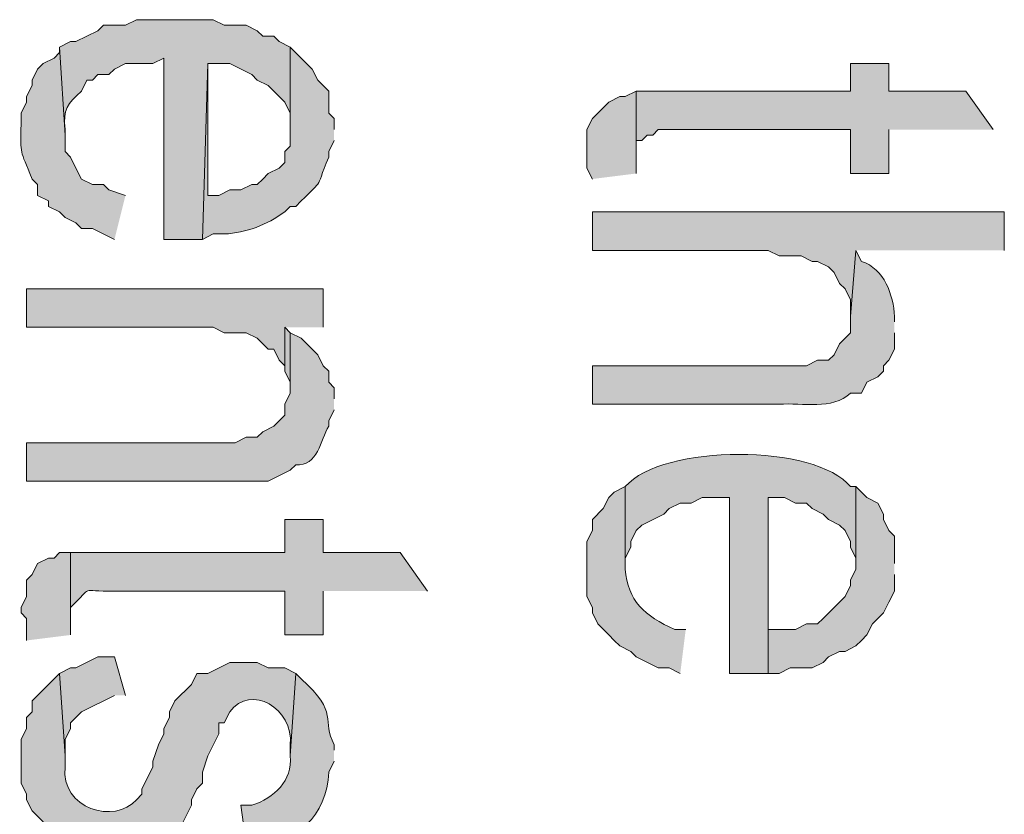
# Model space of a CAD drawing. Extents: x 17 to 595, y 17 to 775.
# Drawn here: x 28 to 39, y 318 to 327 of the extents above; entities that cross this region are included whole.
import ezdxf

# ---------------------------------------------------------------- set-up
doc = ezdxf.new("R2010")
doc.units = 0
doc.header["$MEASUREMENT"] = 0
doc.layers.add('Layer 1', color=7, linetype='Continuous', lineweight=0)

msp = doc.modelspace()

# ---------------------------------------------------------------- hatches: boundary and pattern name
at = {"layer": 'Layer 1', "true_color": 0x000000, "transparency": 33554687}
h = msp.add_hatch(color=18, dxfattribs=at)
edge = h.paths.add_edge_path()
edge.add_spline(control_points=[(30.84, 326.52), (30.84, 326.52), (30.72, 326.58), (30.72, 326.58), (30.72, 326.58), (30.66, 326.64), (30.66, 326.64), (30.66, 326.64), (30.54, 326.64), (30.54, 326.64), (30.54, 326.64), (30.48, 326.7), (30.48, 326.7), (30.48, 326.7), (30.36, 326.76), (30.36, 326.76), (30.36, 326.76), (30.12, 326.76), (30.12, 326.76), (30.12, 326.76), (30, 326.82), (30, 326.82), (30, 326.82), (29.16, 326.82), (29.16, 326.82), (29.16, 326.82), (29.04, 326.76), (29.04, 326.76), (29.04, 326.76), (28.8, 326.76), (28.8, 326.76), (28.8, 326.76), (28.74, 326.7), (28.74, 326.7), (28.74, 326.7), (28.5, 326.58), (28.5, 326.58), (28.5, 326.58), (28.44, 326.58), (28.44, 326.58), (28.44, 326.58), (28.32, 326.52), (28.32, 326.52), (28.32, 326.52), (28.38, 325.56), (28.38, 325.56), (28.38, 325.56), (28.38, 325.62), (28.38, 325.62), (28.358, 325.849), (28.403, 325.894), (28.56, 326.04), (28.56, 326.04), (28.62, 326.16), (28.62, 326.16), (28.62, 326.16), (28.68, 326.16), (28.68, 326.16), (28.68, 326.16), (28.74, 326.22), (28.74, 326.22), (28.74, 326.22), (28.86, 326.22), (28.86, 326.22), (28.86, 326.22), (28.92, 326.28), (28.92, 326.28), (28.92, 326.28), (29.04, 326.34), (29.04, 326.34), (29.04, 326.34), (29.34, 326.34), (29.34, 326.34), (29.34, 326.34), (29.46, 326.4), (29.46, 326.4), (29.46, 326.4), (29.46, 324.42), (29.46, 324.42), (29.46, 324.42), (29.88, 324.42), (29.88, 324.42), (29.88, 324.42), (29.94, 326.34), (29.94, 326.34), (29.94, 326.34), (30.18, 326.34), (30.18, 326.34), (30.18, 326.34), (30.42, 326.22), (30.42, 326.22), (30.42, 326.22), (30.48, 326.16), (30.48, 326.16), (30.48, 326.16), (30.6, 326.1), (30.6, 326.1), (30.6, 326.1), (30.66, 326.04), (30.66, 326.04), (30.66, 326.04), (30.72, 325.98), (30.72, 325.98), (30.72, 325.98), (30.78, 325.92), (30.78, 325.92), (30.78, 325.92), (30.84, 325.8), (30.84, 325.8), (30.84, 325.8), (30.84, 325.62), (30.84, 325.62)], knot_values=[0, 0, 0, 0, 1, 1, 1, 2, 2, 2, 3, 3, 3, 4, 4, 4, 5, 5, 5, 6, 6, 6, 7, 7, 7, 8, 8, 8, 9, 9, 9, 10, 10, 10, 11, 11, 11, 12, 12, 12, 13, 13, 13, 14, 14, 14, 15, 15, 15, 16, 16, 16, 17, 17, 17, 18, 18, 18, 19, 19, 19, 20, 20, 20, 21, 21, 21, 22, 22, 22, 23, 23, 23, 24, 24, 24, 25, 25, 25, 26, 26, 26, 27, 27, 27, 28, 28, 28, 29, 29, 29, 30, 30, 30, 31, 31, 31, 32, 32, 32, 33, 33, 33, 34, 34, 34, 35, 35, 35, 36, 36, 36, 37, 37, 37, 37], degree=3, periodic=0)
edge.add_line((30.84, 325.62), (30.84, 326.52))
h = msp.add_hatch(color=18, dxfattribs=at)
edge = h.paths.add_edge_path()
edge.add_spline(control_points=[(29.04, 324.9), (29.04, 324.9), (28.86, 324.96), (28.86, 324.96), (28.86, 324.96), (28.8, 325.02), (28.8, 325.02), (28.8, 325.02), (28.68, 325.02), (28.68, 325.02), (28.68, 325.02), (28.56, 325.08), (28.56, 325.08), (28.56, 325.08), (28.5, 325.2), (28.5, 325.2), (28.5, 325.2), (28.44, 325.32), (28.44, 325.32), (28.44, 325.32), (28.38, 325.38), (28.38, 325.38), (28.38, 325.38), (28.38, 325.56), (28.38, 325.56), (28.38, 325.56), (28.32, 326.52), (28.32, 326.52), (28.32, 326.52), (28.32, 326.46), (28.32, 326.46), (28.32, 326.46), (28.26, 326.4), (28.26, 326.4), (28.26, 326.4), (28.14, 326.34), (28.14, 326.34), (28.14, 326.34), (28.08, 326.28), (28.08, 326.28), (28.08, 326.28), (28.02, 326.16), (28.02, 326.16), (28.02, 326.16), (28.02, 326.1), (28.02, 326.1), (28.02, 326.1), (27.96, 325.98), (27.96, 325.98), (27.96, 325.98), (27.96, 325.92), (27.96, 325.92), (27.96, 325.92), (27.9, 325.8), (27.9, 325.8), (27.9, 325.8), (27.9, 325.68), (27.9, 325.68), (27.895, 325.323), (27.885, 325.419), (28.02, 325.08), (28.02, 325.08), (28.08, 325.02), (28.08, 325.02), (28.08, 325.02), (28.08, 324.9), (28.08, 324.9), (28.08, 324.9), (28.2, 324.84), (28.2, 324.84), (28.2, 324.84), (28.2, 324.78), (28.2, 324.78), (28.2, 324.78), (28.32, 324.72), (28.32, 324.72), (28.32, 324.72), (28.38, 324.66), (28.38, 324.66), (28.38, 324.66), (28.5, 324.6), (28.5, 324.6), (28.5, 324.6), (28.56, 324.54), (28.56, 324.54), (28.56, 324.54), (28.68, 324.54), (28.68, 324.54), (28.68, 324.54), (28.92, 324.42), (28.92, 324.42)], knot_values=[0, 0, 0, 0, 1, 1, 1, 2, 2, 2, 3, 3, 3, 4, 4, 4, 5, 5, 5, 6, 6, 6, 7, 7, 7, 8, 8, 8, 9, 9, 9, 10, 10, 10, 11, 11, 11, 12, 12, 12, 13, 13, 13, 14, 14, 14, 15, 15, 15, 16, 16, 16, 17, 17, 17, 18, 18, 18, 19, 19, 19, 20, 20, 20, 21, 21, 21, 22, 22, 22, 23, 23, 23, 24, 24, 24, 25, 25, 25, 26, 26, 26, 27, 27, 27, 28, 28, 28, 29, 29, 29, 30, 30, 30, 30], degree=3, periodic=0)
edge.add_line((28.92, 324.42), (29.04, 324.9))
h = msp.add_hatch(color=18, dxfattribs=at)
edge = h.paths.add_edge_path()
edge.add_spline(control_points=[(31.32, 325.62), (31.32, 325.62), (31.32, 325.74), (31.32, 325.74), (31.32, 325.74), (31.26, 325.8), (31.26, 325.8), (31.26, 325.8), (31.26, 326.04), (31.26, 326.04), (31.26, 326.04), (31.14, 326.16), (31.14, 326.16), (31.14, 326.16), (31.08, 326.28), (31.08, 326.28), (31.08, 326.28), (30.84, 326.52), (30.84, 326.52), (30.84, 326.52), (30.84, 325.44), (30.84, 325.44), (30.84, 325.44), (30.78, 325.38), (30.78, 325.38), (30.78, 325.38), (30.78, 325.26), (30.78, 325.26), (30.78, 325.26), (30.72, 325.2), (30.72, 325.2), (30.72, 325.2), (30.6, 325.14), (30.6, 325.14), (30.6, 325.14), (30.54, 325.08), (30.54, 325.08), (30.54, 325.08), (30.48, 325.02), (30.48, 325.02), (30.48, 325.02), (30.42, 325.02), (30.42, 325.02), (30.42, 325.02), (30.3, 324.96), (30.3, 324.96), (30.3, 324.96), (30.18, 324.96), (30.18, 324.96), (30.18, 324.96), (30.06, 324.9), (30.06, 324.9), (30.06, 324.9), (29.94, 324.9), (29.94, 324.9), (29.94, 324.9), (29.94, 326.34), (29.94, 326.34), (29.94, 326.34), (29.88, 324.42), (29.88, 324.42), (29.88, 324.42), (30, 324.48), (30, 324.48), (30, 324.48), (30.12, 324.48), (30.12, 324.48), (30.365, 324.491), (30.579, 324.579), (30.78, 324.72), (30.78, 324.72), (30.84, 324.78), (30.84, 324.78), (30.84, 324.78), (30.9, 324.78), (30.9, 324.78), (31.224, 325.112), (31.098, 324.918), (31.26, 325.32), (31.26, 325.32), (31.26, 325.38), (31.26, 325.38), (31.26, 325.38), (31.32, 325.5), (31.32, 325.5)], knot_values=[0, 0, 0, 0, 1, 1, 1, 2, 2, 2, 3, 3, 3, 4, 4, 4, 5, 5, 5, 6, 6, 6, 7, 7, 7, 8, 8, 8, 9, 9, 9, 10, 10, 10, 11, 11, 11, 12, 12, 12, 13, 13, 13, 14, 14, 14, 15, 15, 15, 16, 16, 16, 17, 17, 17, 18, 18, 18, 19, 19, 19, 20, 20, 20, 21, 21, 21, 22, 22, 22, 23, 23, 23, 24, 24, 24, 25, 25, 25, 26, 26, 26, 27, 27, 27, 28, 28, 28, 28], degree=3, periodic=0)
edge.add_line((31.32, 325.5), (31.32, 325.62))
for points in [[(38.52, 325.62), (38.22, 326.04), (37.38, 326.04), (37.38, 326.34), (36.96, 326.34), (36.96, 326.04), (34.62, 326.04), (34.62, 325.32), (34.62, 325.5), (34.68, 325.5), (34.74, 325.56), (34.8, 325.56), (34.86, 325.62), (36.96, 325.62), (36.96, 325.14), (37.38, 325.14), (37.38, 325.62)], [(34.62, 325.14), (34.62, 326.04), (34.5, 325.98), (34.44, 325.98), (34.32, 325.92), (34.14, 325.74), (34.08, 325.62), (34.08, 325.2), (34.14, 325.08)], [(38.64, 324.3), (38.64, 324.72), (34.14, 324.72), (34.14, 324.3), (36.06, 324.3), (36.18, 324.24), (36.42, 324.24), (36.54, 324.18), (36.6, 324.18), (36.72, 324.12), (36.78, 324.06), (36.84, 323.94), (36.9, 323.88), (36.96, 323.76), (36.96, 323.58), (37.02, 324.3)], [(31.2, 323.46), (31.2, 323.88), (27.96, 323.88), (27.96, 323.46), (30, 323.46), (30.12, 323.4), (30.36, 323.4), (30.48, 323.34), (30.6, 323.22), (30.66, 323.22), (30.72, 323.1), (30.78, 323.04), (30.78, 323.46)], [(30.84, 323.4), (30.78, 323.46), (30.78, 322.98), (30.84, 322.86), (30.84, 322.74)], [(37.44, 320.88), (37.44, 321.18), (37.38, 321.24), (37.32, 321.36), (37.32, 321.42), (37.26, 321.54), (37.14, 321.6), (37.02, 321.72), (37.02, 320.82), (36.96, 320.7), (36.96, 320.64), (36.9, 320.52), (36.66, 320.28), (36.6, 320.22), (36.48, 320.22), (36.36, 320.16), (36.06, 320.16), (36.06, 321.6), (36.06, 319.68), (36.18, 319.68), (36.3, 319.74), (36.54, 319.74), (36.66, 319.8), (36.72, 319.86), (36.84, 319.92), (36.9, 319.92), (37.02, 319.98), (37.08, 320.04), (37.14, 320.1), (37.2, 320.22), (37.32, 320.34), (37.38, 320.46), (37.44, 320.58), (37.44, 320.76)], [(28.44, 320.1), (28.44, 321), (28.32, 321), (28.26, 320.94), (28.2, 320.94), (28.08, 320.88), (28.02, 320.76), (27.96, 320.7), (27.96, 320.52), (27.9, 320.4), (27.9, 320.34), (27.96, 320.28), (27.96, 320.04)], [(29.04, 319.44), (28.92, 319.86), (28.74, 319.86), (28.5, 319.74), (28.44, 319.74), (28.32, 319.68), (28.38, 318.78), (28.38, 318.96), (28.44, 319.08), (28.44, 319.14), (28.56, 319.26), (28.92, 319.44)]]:
    msp.add_hatch(color=18, dxfattribs=at).paths.add_polyline_path(points)
h = msp.add_hatch(color=18, dxfattribs=at)
edge = h.paths.add_edge_path()
edge.add_spline(control_points=[(37.44, 323.52), (37.44, 323.52), (37.44, 323.58), (37.44, 323.58), (37.43, 323.809), (37.329, 324.101), (37.08, 324.18), (37.08, 324.18), (37.02, 324.3), (37.02, 324.3), (37.02, 324.3), (36.96, 323.58), (36.96, 323.58), (36.96, 323.58), (36.96, 323.4), (36.96, 323.4), (36.96, 323.4), (36.84, 323.28), (36.84, 323.28), (36.84, 323.28), (36.78, 323.16), (36.78, 323.16), (36.78, 323.16), (36.72, 323.1), (36.72, 323.1), (36.72, 323.1), (36.6, 323.1), (36.6, 323.1), (36.6, 323.1), (36.48, 323.04), (36.48, 323.04), (36.48, 323.04), (34.14, 323.04), (34.14, 323.04), (34.14, 323.04), (34.14, 322.62), (34.14, 322.62), (34.14, 322.62), (36.18, 322.62), (36.18, 322.62), (36.44, 322.64), (36.758, 322.552), (36.96, 322.74), (36.96, 322.74), (37.08, 322.74), (37.08, 322.74), (37.08, 322.74), (37.14, 322.86), (37.14, 322.86), (37.14, 322.86), (37.26, 322.92), (37.26, 322.92), (37.26, 322.92), (37.32, 322.98), (37.32, 322.98), (37.32, 322.98), (37.32, 323.04), (37.32, 323.04), (37.32, 323.04), (37.38, 323.1), (37.38, 323.1), (37.38, 323.1), (37.44, 323.22), (37.44, 323.22), (37.44, 323.22), (37.44, 323.4), (37.44, 323.4)], knot_values=[0, 0, 0, 0, 1, 1, 1, 2, 2, 2, 3, 3, 3, 4, 4, 4, 5, 5, 5, 6, 6, 6, 7, 7, 7, 8, 8, 8, 9, 9, 9, 10, 10, 10, 11, 11, 11, 12, 12, 12, 13, 13, 13, 14, 14, 14, 15, 15, 15, 16, 16, 16, 17, 17, 17, 18, 18, 18, 19, 19, 19, 20, 20, 20, 21, 21, 21, 22, 22, 22, 22], degree=3, periodic=0)
edge.add_line((37.44, 323.4), (37.44, 323.52))
h = msp.add_hatch(color=18, dxfattribs=at)
edge = h.paths.add_edge_path()
edge.add_spline(control_points=[(31.32, 322.68), (31.32, 322.68), (31.32, 322.8), (31.32, 322.8), (31.32, 322.8), (31.26, 322.86), (31.26, 322.86), (31.26, 322.86), (31.26, 322.98), (31.26, 322.98), (31.26, 322.98), (31.2, 323.04), (31.2, 323.04), (31.2, 323.04), (31.14, 323.16), (31.14, 323.16), (31.14, 323.16), (30.96, 323.34), (30.96, 323.34), (30.96, 323.34), (30.84, 323.4), (30.84, 323.4), (30.84, 323.4), (30.84, 322.74), (30.84, 322.74), (30.84, 322.74), (30.78, 322.62), (30.78, 322.62), (30.78, 322.62), (30.78, 322.5), (30.78, 322.5), (30.78, 322.5), (30.66, 322.38), (30.66, 322.38), (30.66, 322.38), (30.54, 322.32), (30.54, 322.32), (30.54, 322.32), (30.48, 322.26), (30.48, 322.26), (30.48, 322.26), (30.36, 322.26), (30.36, 322.26), (30.36, 322.26), (30.24, 322.2), (30.24, 322.2), (30.24, 322.2), (27.96, 322.2), (27.96, 322.2), (27.96, 322.2), (27.96, 321.78), (27.96, 321.78), (27.96, 321.78), (30.6, 321.78), (30.6, 321.78), (30.6, 321.78), (30.84, 321.9), (30.84, 321.9), (30.84, 321.9), (30.9, 321.96), (30.9, 321.96), (31.139, 321.939), (31.175, 322.229), (31.26, 322.38), (31.26, 322.38), (31.26, 322.44), (31.26, 322.44), (31.26, 322.44), (31.32, 322.56), (31.32, 322.56)], knot_values=[0, 0, 0, 0, 1, 1, 1, 2, 2, 2, 3, 3, 3, 4, 4, 4, 5, 5, 5, 6, 6, 6, 7, 7, 7, 8, 8, 8, 9, 9, 9, 10, 10, 10, 11, 11, 11, 12, 12, 12, 13, 13, 13, 14, 14, 14, 15, 15, 15, 16, 16, 16, 17, 17, 17, 18, 18, 18, 19, 19, 19, 20, 20, 20, 21, 21, 21, 22, 22, 22, 23, 23, 23, 23], degree=3, periodic=0)
edge.add_line((31.32, 322.56), (31.32, 322.68))
h = msp.add_hatch(color=18, dxfattribs=at)
edge = h.paths.add_edge_path()
edge.add_spline(control_points=[(37.02, 321.72), (37.02, 321.72), (36.96, 321.72), (36.96, 321.72), (36.585, 322.188), (34.906, 322.192), (34.5, 321.72), (34.5, 321.72), (34.5, 320.82), (34.5, 320.82), (34.5, 320.82), (34.5, 320.94), (34.5, 320.94), (34.5, 320.94), (34.56, 321.06), (34.56, 321.06), (34.56, 321.06), (34.56, 321.12), (34.56, 321.12), (34.56, 321.12), (34.62, 321.24), (34.62, 321.24), (34.62, 321.24), (34.68, 321.3), (34.68, 321.3), (34.68, 321.3), (34.92, 321.42), (34.92, 321.42), (34.92, 321.42), (34.98, 321.48), (34.98, 321.48), (34.98, 321.48), (35.1, 321.54), (35.1, 321.54), (35.1, 321.54), (35.22, 321.54), (35.22, 321.54), (35.22, 321.54), (35.34, 321.6), (35.34, 321.6), (35.34, 321.6), (35.64, 321.6), (35.64, 321.6), (35.64, 321.6), (35.64, 319.68), (35.64, 319.68), (35.64, 319.68), (36.06, 319.68), (36.06, 319.68), (36.06, 319.68), (36.06, 321.6), (36.06, 321.6), (36.06, 321.6), (36.24, 321.6), (36.24, 321.6), (36.24, 321.6), (36.36, 321.54), (36.36, 321.54), (36.36, 321.54), (36.48, 321.54), (36.48, 321.54), (36.48, 321.54), (36.54, 321.48), (36.54, 321.48), (36.54, 321.48), (36.66, 321.42), (36.66, 321.42), (36.66, 321.42), (36.72, 321.36), (36.72, 321.36), (36.72, 321.36), (36.84, 321.3), (36.84, 321.3), (36.84, 321.3), (36.9, 321.24), (36.9, 321.24), (36.9, 321.24), (36.96, 321.12), (36.96, 321.12), (36.96, 321.12), (36.96, 321.06), (36.96, 321.06), (36.96, 321.06), (37.02, 320.94), (37.02, 320.94), (37.02, 320.94), (37.02, 320.82), (37.02, 320.82)], knot_values=[0, 0, 0, 0, 1, 1, 1, 2, 2, 2, 3, 3, 3, 4, 4, 4, 5, 5, 5, 6, 6, 6, 7, 7, 7, 8, 8, 8, 9, 9, 9, 10, 10, 10, 11, 11, 11, 12, 12, 12, 13, 13, 13, 14, 14, 14, 15, 15, 15, 16, 16, 16, 17, 17, 17, 18, 18, 18, 19, 19, 19, 20, 20, 20, 21, 21, 21, 22, 22, 22, 23, 23, 23, 24, 24, 24, 25, 25, 25, 26, 26, 26, 27, 27, 27, 28, 28, 28, 29, 29, 29, 29], degree=3, periodic=0)
edge.add_line((37.02, 320.82), (37.02, 321.72))
h = msp.add_hatch(color=18, dxfattribs=at)
edge = h.paths.add_edge_path()
edge.add_spline(control_points=[(35.16, 320.16), (35.16, 320.16), (35.04, 320.16), (35.04, 320.16), (34.711, 320.306), (34.525, 320.474), (34.5, 320.82), (34.5, 320.82), (34.5, 321.72), (34.5, 321.72), (34.5, 321.72), (34.38, 321.66), (34.38, 321.66), (34.38, 321.66), (34.32, 321.6), (34.32, 321.6), (34.32, 321.6), (34.26, 321.48), (34.26, 321.48), (34.26, 321.48), (34.14, 321.36), (34.14, 321.36), (34.14, 321.36), (34.14, 321.24), (34.14, 321.24), (34.14, 321.24), (34.08, 321.12), (34.08, 321.12), (34.08, 321.12), (34.08, 320.52), (34.08, 320.52), (34.08, 320.52), (34.14, 320.4), (34.14, 320.4), (34.14, 320.4), (34.14, 320.34), (34.14, 320.34), (34.14, 320.34), (34.2, 320.22), (34.2, 320.22), (34.2, 320.22), (34.32, 320.1), (34.32, 320.1), (34.32, 320.1), (34.38, 320.04), (34.38, 320.04), (34.38, 320.04), (34.44, 319.98), (34.44, 319.98), (34.44, 319.98), (34.56, 319.92), (34.56, 319.92), (34.56, 319.92), (34.62, 319.86), (34.62, 319.86), (34.62, 319.86), (34.86, 319.74), (34.86, 319.74), (34.86, 319.74), (34.98, 319.74), (34.98, 319.74), (34.98, 319.74), (35.1, 319.68), (35.1, 319.68)], knot_values=[0, 0, 0, 0, 1, 1, 1, 2, 2, 2, 3, 3, 3, 4, 4, 4, 5, 5, 5, 6, 6, 6, 7, 7, 7, 8, 8, 8, 9, 9, 9, 10, 10, 10, 11, 11, 11, 12, 12, 12, 13, 13, 13, 14, 14, 14, 15, 15, 15, 16, 16, 16, 17, 17, 17, 18, 18, 18, 19, 19, 19, 20, 20, 20, 21, 21, 21, 21], degree=3, periodic=0)
edge.add_line((35.1, 319.68), (35.16, 320.16))
h = msp.add_hatch(color=18, dxfattribs=at)
edge = h.paths.add_edge_path()
edge.add_spline(control_points=[(32.34, 320.58), (32.34, 320.58), (32.04, 321), (32.04, 321), (32.04, 321), (31.2, 321), (31.2, 321), (31.2, 321), (31.2, 321.36), (31.2, 321.36), (31.2, 321.36), (30.78, 321.36), (30.78, 321.36), (30.78, 321.36), (30.78, 321), (30.78, 321), (30.78, 321), (28.44, 321), (28.44, 321), (28.44, 321), (28.44, 320.34), (28.44, 320.34), (28.44, 320.34), (28.44, 320.4), (28.44, 320.4), (28.703, 320.654), (28.522, 320.569), (28.92, 320.58), (28.92, 320.58), (30.78, 320.58), (30.78, 320.58), (30.78, 320.58), (30.78, 320.1), (30.78, 320.1), (30.78, 320.1), (31.2, 320.1), (31.2, 320.1), (31.2, 320.1), (31.2, 320.58), (31.2, 320.58)], knot_values=[0, 0, 0, 0, 1, 1, 1, 2, 2, 2, 3, 3, 3, 4, 4, 4, 5, 5, 5, 6, 6, 6, 7, 7, 7, 8, 8, 8, 9, 9, 9, 10, 10, 10, 11, 11, 11, 12, 12, 12, 13, 13, 13, 13], degree=3, periodic=0)
edge.add_line((31.2, 320.58), (32.34, 320.58))
h = msp.add_hatch(color=18, dxfattribs=at)
edge = h.paths.add_edge_path()
edge.add_spline(control_points=[(30.9, 319.68), (30.9, 319.68), (30.78, 319.74), (30.78, 319.74), (30.78, 319.74), (30.6, 319.74), (30.6, 319.74), (30.6, 319.74), (30.48, 319.8), (30.48, 319.8), (30.48, 319.8), (30.18, 319.8), (30.18, 319.8), (30.18, 319.8), (29.94, 319.68), (29.94, 319.68), (29.94, 319.68), (29.82, 319.68), (29.82, 319.68), (29.82, 319.68), (29.76, 319.56), (29.76, 319.56), (29.76, 319.56), (29.58, 319.38), (29.58, 319.38), (29.58, 319.38), (29.52, 319.26), (29.52, 319.26), (29.52, 319.26), (29.52, 319.2), (29.52, 319.2), (29.52, 319.2), (29.46, 319.08), (29.46, 319.08), (29.46, 319.08), (29.46, 319.02), (29.46, 319.02), (29.46, 319.02), (29.4, 318.9), (29.4, 318.9), (29.4, 318.9), (29.34, 318.72), (29.34, 318.72), (29.34, 318.72), (29.34, 318.66), (29.34, 318.66), (29.34, 318.66), (29.28, 318.54), (29.28, 318.54), (29.28, 318.54), (29.22, 318.42), (29.22, 318.42), (29.22, 318.42), (29.22, 318.36), (29.22, 318.36), (29.22, 318.36), (29.16, 318.3), (29.16, 318.3), (28.924, 318.027), (28.329, 318.202), (28.38, 318.66), (28.38, 318.66), (28.38, 318.78), (28.38, 318.78), (28.38, 318.78), (28.32, 319.68), (28.32, 319.68), (28.32, 319.68), (28.02, 319.38), (28.02, 319.38), (28.02, 319.38), (28.02, 319.26), (28.02, 319.26), (28.02, 319.26), (27.96, 319.2), (27.96, 319.2), (27.96, 319.2), (27.96, 319.08), (27.96, 319.08), (27.96, 319.08), (27.9, 318.96), (27.9, 318.96), (27.9, 318.96), (27.9, 318.48), (27.9, 318.48), (27.9, 318.48), (27.96, 318.36), (27.96, 318.36), (27.96, 318.36), (27.96, 318.3), (27.96, 318.3), (27.96, 318.3), (28.02, 318.18), (28.02, 318.18), (28.02, 318.18), (28.14, 318.06), (28.14, 318.06), (28.14, 318.06), (28.2, 317.94), (28.2, 317.94), (28.2, 317.94), (28.32, 317.88), (28.32, 317.88), (28.32, 317.88), (28.38, 317.82), (28.38, 317.82), (28.38, 317.82), (28.44, 317.82), (28.44, 317.82), (28.44, 317.82), (28.56, 317.76), (28.56, 317.76), (28.56, 317.76), (28.68, 317.76), (28.68, 317.76), (28.68, 317.76), (28.8, 317.7), (28.8, 317.7), (28.8, 317.7), (29.04, 317.7), (29.04, 317.7), (29.04, 317.7), (29.16, 317.76), (29.16, 317.76), (29.16, 317.76), (29.28, 317.76), (29.28, 317.76), (29.28, 317.76), (29.4, 317.82), (29.4, 317.82), (29.4, 317.82), (29.46, 317.88), (29.46, 317.88), (29.46, 317.88), (29.58, 317.94), (29.58, 317.94), (29.58, 317.94), (29.64, 318), (29.64, 318), (29.64, 318), (29.76, 318.24), (29.76, 318.24), (29.76, 318.24), (29.76, 318.3), (29.76, 318.3), (29.76, 318.3), (29.82, 318.42), (29.82, 318.42), (29.82, 318.42), (29.88, 318.48), (29.88, 318.48), (29.88, 318.48), (29.88, 318.6), (29.88, 318.6), (29.88, 318.6), (29.94, 318.78), (29.94, 318.78), (29.94, 318.78), (30.06, 319.02), (30.06, 319.02), (30.06, 319.02), (30.06, 319.14), (30.06, 319.14), (30.06, 319.14), (30.12, 319.14), (30.12, 319.14), (30.12, 319.14), (30.18, 319.26), (30.18, 319.26), (30.408, 319.57), (30.879, 319.301), (30.84, 318.9), (30.84, 318.9), (30.84, 318.78), (30.84, 318.78)], knot_values=[0, 0, 0, 0, 1, 1, 1, 2, 2, 2, 3, 3, 3, 4, 4, 4, 5, 5, 5, 6, 6, 6, 7, 7, 7, 8, 8, 8, 9, 9, 9, 10, 10, 10, 11, 11, 11, 12, 12, 12, 13, 13, 13, 14, 14, 14, 15, 15, 15, 16, 16, 16, 17, 17, 17, 18, 18, 18, 19, 19, 19, 20, 20, 20, 21, 21, 21, 22, 22, 22, 23, 23, 23, 24, 24, 24, 25, 25, 25, 26, 26, 26, 27, 27, 27, 28, 28, 28, 29, 29, 29, 30, 30, 30, 31, 31, 31, 32, 32, 32, 33, 33, 33, 34, 34, 34, 35, 35, 35, 36, 36, 36, 37, 37, 37, 38, 38, 38, 39, 39, 39, 40, 40, 40, 41, 41, 41, 42, 42, 42, 43, 43, 43, 44, 44, 44, 45, 45, 45, 46, 46, 46, 47, 47, 47, 48, 48, 48, 49, 49, 49, 50, 50, 50, 51, 51, 51, 52, 52, 52, 53, 53, 53, 54, 54, 54, 55, 55, 55, 56, 56, 56, 57, 57, 57, 58, 58, 58, 58], degree=3, periodic=0)
edge.add_line((30.84, 318.78), (30.9, 319.68))
h = msp.add_hatch(color=18, dxfattribs=at)
edge = h.paths.add_edge_path()
edge.add_spline(control_points=[(31.32, 318.84), (31.32, 318.84), (31.32, 318.9), (31.32, 318.9), (31.177, 319.175), (31.382, 319.242), (30.96, 319.62), (30.96, 319.62), (30.9, 319.68), (30.9, 319.68), (30.9, 319.68), (30.84, 318.78), (30.84, 318.78), (30.866, 318.508), (30.668, 318.32), (30.42, 318.24), (30.42, 318.24), (30.3, 318.24), (30.3, 318.24), (30.3, 318.24), (30.36, 317.82), (30.36, 317.82), (30.36, 317.82), (30.42, 317.82), (30.42, 317.82), (30.917, 317.813), (31.241, 318.128), (31.26, 318.6), (31.26, 318.6), (31.32, 318.72), (31.32, 318.72)], knot_values=[0, 0, 0, 0, 1, 1, 1, 2, 2, 2, 3, 3, 3, 4, 4, 4, 5, 5, 5, 6, 6, 6, 7, 7, 7, 8, 8, 8, 9, 9, 9, 10, 10, 10, 10], degree=3, periodic=0)
edge.add_line((31.32, 318.72), (31.32, 318.84))

# ---------------------------------------------------------------- linework, layer by layer
at = {"layer": 'Layer 1'}
for points in [[(38.52, 325.62), (38.22, 326.04), (37.38, 326.04), (37.38, 326.34), (36.96, 326.34), (36.96, 326.04), (34.62, 326.04), (34.62, 325.32), (34.62, 325.5), (34.68, 325.5), (34.74, 325.56), (34.8, 325.56), (34.86, 325.62), (36.96, 325.62), (36.96, 325.14), (37.38, 325.14), (37.38, 325.62)], [(34.62, 325.14), (34.62, 326.04), (34.5, 325.98), (34.44, 325.98), (34.32, 325.92), (34.14, 325.74), (34.08, 325.62), (34.08, 325.2), (34.14, 325.08)], [(38.64, 324.3), (38.64, 324.72), (34.14, 324.72), (34.14, 324.3), (36.06, 324.3), (36.18, 324.24), (36.42, 324.24), (36.54, 324.18), (36.6, 324.18), (36.72, 324.12), (36.78, 324.06), (36.84, 323.94), (36.9, 323.88), (36.96, 323.76), (36.96, 323.58), (37.02, 324.3)], [(31.2, 323.46), (31.2, 323.88), (27.96, 323.88), (27.96, 323.46), (30, 323.46), (30.12, 323.4), (30.36, 323.4), (30.48, 323.34), (30.6, 323.22), (30.66, 323.22), (30.72, 323.1), (30.78, 323.04), (30.78, 323.46)], [(30.84, 323.4), (30.78, 323.46), (30.78, 322.98), (30.84, 322.86), (30.84, 322.74)], [(37.44, 320.88), (37.44, 321.18), (37.38, 321.24), (37.32, 321.36), (37.32, 321.42), (37.26, 321.54), (37.14, 321.6), (37.02, 321.72), (37.02, 320.82), (36.96, 320.7), (36.96, 320.64), (36.9, 320.52), (36.66, 320.28), (36.6, 320.22), (36.48, 320.22), (36.36, 320.16), (36.06, 320.16), (36.06, 321.6), (36.06, 319.68), (36.18, 319.68), (36.3, 319.74), (36.54, 319.74), (36.66, 319.8), (36.72, 319.86), (36.84, 319.92), (36.9, 319.92), (37.02, 319.98), (37.08, 320.04), (37.14, 320.1), (37.2, 320.22), (37.32, 320.34), (37.38, 320.46), (37.44, 320.58), (37.44, 320.76)], [(28.44, 320.1), (28.44, 321), (28.32, 321), (28.26, 320.94), (28.2, 320.94), (28.08, 320.88), (28.02, 320.76), (27.96, 320.7), (27.96, 320.52), (27.9, 320.4), (27.9, 320.34), (27.96, 320.28), (27.96, 320.04)], [(29.04, 319.44), (28.92, 319.86), (28.74, 319.86), (28.5, 319.74), (28.44, 319.74), (28.32, 319.68), (28.38, 318.78), (28.38, 318.96), (28.44, 319.08), (28.44, 319.14), (28.56, 319.26), (28.92, 319.44)]]:
    msp.add_lwpolyline(points, dxfattribs=at)
for points, knots in [([(30.84, 326.52), (30.84, 326.52), (30.72, 326.58), (30.72, 326.58), (30.72, 326.58), (30.66, 326.64), (30.66, 326.64), (30.66, 326.64), (30.54, 326.64), (30.54, 326.64), (30.54, 326.64), (30.48, 326.7), (30.48, 326.7), (30.48, 326.7), (30.36, 326.76), (30.36, 326.76), (30.36, 326.76), (30.12, 326.76), (30.12, 326.76), (30.12, 326.76), (30, 326.82), (30, 326.82), (30, 326.82), (29.16, 326.82), (29.16, 326.82), (29.16, 326.82), (29.04, 326.76), (29.04, 326.76), (29.04, 326.76), (28.8, 326.76), (28.8, 326.76), (28.8, 326.76), (28.74, 326.7), (28.74, 326.7), (28.74, 326.7), (28.5, 326.58), (28.5, 326.58), (28.5, 326.58), (28.44, 326.58), (28.44, 326.58), (28.44, 326.58), (28.32, 326.52), (28.32, 326.52), (28.32, 326.52), (28.38, 325.56), (28.38, 325.56), (28.38, 325.56), (28.38, 325.62), (28.38, 325.62), (28.358, 325.849), (28.403, 325.894), (28.56, 326.04), (28.56, 326.04), (28.62, 326.16), (28.62, 326.16), (28.62, 326.16), (28.68, 326.16), (28.68, 326.16), (28.68, 326.16), (28.74, 326.22), (28.74, 326.22), (28.74, 326.22), (28.86, 326.22), (28.86, 326.22), (28.86, 326.22), (28.92, 326.28), (28.92, 326.28), (28.92, 326.28), (29.04, 326.34), (29.04, 326.34), (29.04, 326.34), (29.34, 326.34), (29.34, 326.34), (29.34, 326.34), (29.46, 326.4), (29.46, 326.4), (29.46, 326.4), (29.46, 324.42), (29.46, 324.42), (29.46, 324.42), (29.88, 324.42), (29.88, 324.42), (29.88, 324.42), (29.94, 326.34), (29.94, 326.34), (29.94, 326.34), (30.18, 326.34), (30.18, 326.34), (30.18, 326.34), (30.42, 326.22), (30.42, 326.22), (30.42, 326.22), (30.48, 326.16), (30.48, 326.16), (30.48, 326.16), (30.6, 326.1), (30.6, 326.1), (30.6, 326.1), (30.66, 326.04), (30.66, 326.04), (30.66, 326.04), (30.72, 325.98), (30.72, 325.98), (30.72, 325.98), (30.78, 325.92), (30.78, 325.92), (30.78, 325.92), (30.84, 325.8), (30.84, 325.8), (30.84, 325.8), (30.84, 325.62), (30.84, 325.62)], [0, 0, 0, 0, 1, 1, 1, 2, 2, 2, 3, 3, 3, 4, 4, 4, 5, 5, 5, 6, 6, 6, 7, 7, 7, 8, 8, 8, 9, 9, 9, 10, 10, 10, 11, 11, 11, 12, 12, 12, 13, 13, 13, 14, 14, 14, 15, 15, 15, 16, 16, 16, 17, 17, 17, 18, 18, 18, 19, 19, 19, 20, 20, 20, 21, 21, 21, 22, 22, 22, 23, 23, 23, 24, 24, 24, 25, 25, 25, 26, 26, 26, 27, 27, 27, 28, 28, 28, 29, 29, 29, 30, 30, 30, 31, 31, 31, 32, 32, 32, 33, 33, 33, 34, 34, 34, 35, 35, 35, 36, 36, 36, 37, 37, 37, 37]), ([(29.04, 324.9), (29.04, 324.9), (28.86, 324.96), (28.86, 324.96), (28.86, 324.96), (28.8, 325.02), (28.8, 325.02), (28.8, 325.02), (28.68, 325.02), (28.68, 325.02), (28.68, 325.02), (28.56, 325.08), (28.56, 325.08), (28.56, 325.08), (28.5, 325.2), (28.5, 325.2), (28.5, 325.2), (28.44, 325.32), (28.44, 325.32), (28.44, 325.32), (28.38, 325.38), (28.38, 325.38), (28.38, 325.38), (28.38, 325.56), (28.38, 325.56), (28.38, 325.56), (28.32, 326.52), (28.32, 326.52), (28.32, 326.52), (28.32, 326.46), (28.32, 326.46), (28.32, 326.46), (28.26, 326.4), (28.26, 326.4), (28.26, 326.4), (28.14, 326.34), (28.14, 326.34), (28.14, 326.34), (28.08, 326.28), (28.08, 326.28), (28.08, 326.28), (28.02, 326.16), (28.02, 326.16), (28.02, 326.16), (28.02, 326.1), (28.02, 326.1), (28.02, 326.1), (27.96, 325.98), (27.96, 325.98), (27.96, 325.98), (27.96, 325.92), (27.96, 325.92), (27.96, 325.92), (27.9, 325.8), (27.9, 325.8), (27.9, 325.8), (27.9, 325.68), (27.9, 325.68), (27.895, 325.323), (27.885, 325.419), (28.02, 325.08), (28.02, 325.08), (28.08, 325.02), (28.08, 325.02), (28.08, 325.02), (28.08, 324.9), (28.08, 324.9), (28.08, 324.9), (28.2, 324.84), (28.2, 324.84), (28.2, 324.84), (28.2, 324.78), (28.2, 324.78), (28.2, 324.78), (28.32, 324.72), (28.32, 324.72), (28.32, 324.72), (28.38, 324.66), (28.38, 324.66), (28.38, 324.66), (28.5, 324.6), (28.5, 324.6), (28.5, 324.6), (28.56, 324.54), (28.56, 324.54), (28.56, 324.54), (28.68, 324.54), (28.68, 324.54), (28.68, 324.54), (28.92, 324.42), (28.92, 324.42)], [0, 0, 0, 0, 1, 1, 1, 2, 2, 2, 3, 3, 3, 4, 4, 4, 5, 5, 5, 6, 6, 6, 7, 7, 7, 8, 8, 8, 9, 9, 9, 10, 10, 10, 11, 11, 11, 12, 12, 12, 13, 13, 13, 14, 14, 14, 15, 15, 15, 16, 16, 16, 17, 17, 17, 18, 18, 18, 19, 19, 19, 20, 20, 20, 21, 21, 21, 22, 22, 22, 23, 23, 23, 24, 24, 24, 25, 25, 25, 26, 26, 26, 27, 27, 27, 28, 28, 28, 29, 29, 29, 30, 30, 30, 30]), ([(31.32, 325.62), (31.32, 325.62), (31.32, 325.74), (31.32, 325.74), (31.32, 325.74), (31.26, 325.8), (31.26, 325.8), (31.26, 325.8), (31.26, 326.04), (31.26, 326.04), (31.26, 326.04), (31.14, 326.16), (31.14, 326.16), (31.14, 326.16), (31.08, 326.28), (31.08, 326.28), (31.08, 326.28), (30.84, 326.52), (30.84, 326.52), (30.84, 326.52), (30.84, 325.44), (30.84, 325.44), (30.84, 325.44), (30.78, 325.38), (30.78, 325.38), (30.78, 325.38), (30.78, 325.26), (30.78, 325.26), (30.78, 325.26), (30.72, 325.2), (30.72, 325.2), (30.72, 325.2), (30.6, 325.14), (30.6, 325.14), (30.6, 325.14), (30.54, 325.08), (30.54, 325.08), (30.54, 325.08), (30.48, 325.02), (30.48, 325.02), (30.48, 325.02), (30.42, 325.02), (30.42, 325.02), (30.42, 325.02), (30.3, 324.96), (30.3, 324.96), (30.3, 324.96), (30.18, 324.96), (30.18, 324.96), (30.18, 324.96), (30.06, 324.9), (30.06, 324.9), (30.06, 324.9), (29.94, 324.9), (29.94, 324.9), (29.94, 324.9), (29.94, 326.34), (29.94, 326.34), (29.94, 326.34), (29.88, 324.42), (29.88, 324.42), (29.88, 324.42), (30, 324.48), (30, 324.48), (30, 324.48), (30.12, 324.48), (30.12, 324.48), (30.365, 324.491), (30.579, 324.579), (30.78, 324.72), (30.78, 324.72), (30.84, 324.78), (30.84, 324.78), (30.84, 324.78), (30.9, 324.78), (30.9, 324.78), (31.224, 325.112), (31.098, 324.918), (31.26, 325.32), (31.26, 325.32), (31.26, 325.38), (31.26, 325.38), (31.26, 325.38), (31.32, 325.5), (31.32, 325.5)], [0, 0, 0, 0, 1, 1, 1, 2, 2, 2, 3, 3, 3, 4, 4, 4, 5, 5, 5, 6, 6, 6, 7, 7, 7, 8, 8, 8, 9, 9, 9, 10, 10, 10, 11, 11, 11, 12, 12, 12, 13, 13, 13, 14, 14, 14, 15, 15, 15, 16, 16, 16, 17, 17, 17, 18, 18, 18, 19, 19, 19, 20, 20, 20, 21, 21, 21, 22, 22, 22, 23, 23, 23, 24, 24, 24, 25, 25, 25, 26, 26, 26, 27, 27, 27, 28, 28, 28, 28]), ([(37.44, 323.52), (37.44, 323.52), (37.44, 323.58), (37.44, 323.58), (37.43, 323.809), (37.329, 324.101), (37.08, 324.18), (37.08, 324.18), (37.02, 324.3), (37.02, 324.3), (37.02, 324.3), (36.96, 323.58), (36.96, 323.58), (36.96, 323.58), (36.96, 323.4), (36.96, 323.4), (36.96, 323.4), (36.84, 323.28), (36.84, 323.28), (36.84, 323.28), (36.78, 323.16), (36.78, 323.16), (36.78, 323.16), (36.72, 323.1), (36.72, 323.1), (36.72, 323.1), (36.6, 323.1), (36.6, 323.1), (36.6, 323.1), (36.48, 323.04), (36.48, 323.04), (36.48, 323.04), (34.14, 323.04), (34.14, 323.04), (34.14, 323.04), (34.14, 322.62), (34.14, 322.62), (34.14, 322.62), (36.18, 322.62), (36.18, 322.62), (36.44, 322.64), (36.758, 322.552), (36.96, 322.74), (36.96, 322.74), (37.08, 322.74), (37.08, 322.74), (37.08, 322.74), (37.14, 322.86), (37.14, 322.86), (37.14, 322.86), (37.26, 322.92), (37.26, 322.92), (37.26, 322.92), (37.32, 322.98), (37.32, 322.98), (37.32, 322.98), (37.32, 323.04), (37.32, 323.04), (37.32, 323.04), (37.38, 323.1), (37.38, 323.1), (37.38, 323.1), (37.44, 323.22), (37.44, 323.22), (37.44, 323.22), (37.44, 323.4), (37.44, 323.4)], [0, 0, 0, 0, 1, 1, 1, 2, 2, 2, 3, 3, 3, 4, 4, 4, 5, 5, 5, 6, 6, 6, 7, 7, 7, 8, 8, 8, 9, 9, 9, 10, 10, 10, 11, 11, 11, 12, 12, 12, 13, 13, 13, 14, 14, 14, 15, 15, 15, 16, 16, 16, 17, 17, 17, 18, 18, 18, 19, 19, 19, 20, 20, 20, 21, 21, 21, 22, 22, 22, 22]), ([(31.32, 322.68), (31.32, 322.68), (31.32, 322.8), (31.32, 322.8), (31.32, 322.8), (31.26, 322.86), (31.26, 322.86), (31.26, 322.86), (31.26, 322.98), (31.26, 322.98), (31.26, 322.98), (31.2, 323.04), (31.2, 323.04), (31.2, 323.04), (31.14, 323.16), (31.14, 323.16), (31.14, 323.16), (30.96, 323.34), (30.96, 323.34), (30.96, 323.34), (30.84, 323.4), (30.84, 323.4), (30.84, 323.4), (30.84, 322.74), (30.84, 322.74), (30.84, 322.74), (30.78, 322.62), (30.78, 322.62), (30.78, 322.62), (30.78, 322.5), (30.78, 322.5), (30.78, 322.5), (30.66, 322.38), (30.66, 322.38), (30.66, 322.38), (30.54, 322.32), (30.54, 322.32), (30.54, 322.32), (30.48, 322.26), (30.48, 322.26), (30.48, 322.26), (30.36, 322.26), (30.36, 322.26), (30.36, 322.26), (30.24, 322.2), (30.24, 322.2), (30.24, 322.2), (27.96, 322.2), (27.96, 322.2), (27.96, 322.2), (27.96, 321.78), (27.96, 321.78), (27.96, 321.78), (30.6, 321.78), (30.6, 321.78), (30.6, 321.78), (30.84, 321.9), (30.84, 321.9), (30.84, 321.9), (30.9, 321.96), (30.9, 321.96), (31.139, 321.939), (31.175, 322.229), (31.26, 322.38), (31.26, 322.38), (31.26, 322.44), (31.26, 322.44), (31.26, 322.44), (31.32, 322.56), (31.32, 322.56)], [0, 0, 0, 0, 1, 1, 1, 2, 2, 2, 3, 3, 3, 4, 4, 4, 5, 5, 5, 6, 6, 6, 7, 7, 7, 8, 8, 8, 9, 9, 9, 10, 10, 10, 11, 11, 11, 12, 12, 12, 13, 13, 13, 14, 14, 14, 15, 15, 15, 16, 16, 16, 17, 17, 17, 18, 18, 18, 19, 19, 19, 20, 20, 20, 21, 21, 21, 22, 22, 22, 23, 23, 23, 23]), ([(37.02, 321.72), (37.02, 321.72), (36.96, 321.72), (36.96, 321.72), (36.585, 322.188), (34.906, 322.192), (34.5, 321.72), (34.5, 321.72), (34.5, 320.82), (34.5, 320.82), (34.5, 320.82), (34.5, 320.94), (34.5, 320.94), (34.5, 320.94), (34.56, 321.06), (34.56, 321.06), (34.56, 321.06), (34.56, 321.12), (34.56, 321.12), (34.56, 321.12), (34.62, 321.24), (34.62, 321.24), (34.62, 321.24), (34.68, 321.3), (34.68, 321.3), (34.68, 321.3), (34.92, 321.42), (34.92, 321.42), (34.92, 321.42), (34.98, 321.48), (34.98, 321.48), (34.98, 321.48), (35.1, 321.54), (35.1, 321.54), (35.1, 321.54), (35.22, 321.54), (35.22, 321.54), (35.22, 321.54), (35.34, 321.6), (35.34, 321.6), (35.34, 321.6), (35.64, 321.6), (35.64, 321.6), (35.64, 321.6), (35.64, 319.68), (35.64, 319.68), (35.64, 319.68), (36.06, 319.68), (36.06, 319.68), (36.06, 319.68), (36.06, 321.6), (36.06, 321.6), (36.06, 321.6), (36.24, 321.6), (36.24, 321.6), (36.24, 321.6), (36.36, 321.54), (36.36, 321.54), (36.36, 321.54), (36.48, 321.54), (36.48, 321.54), (36.48, 321.54), (36.54, 321.48), (36.54, 321.48), (36.54, 321.48), (36.66, 321.42), (36.66, 321.42), (36.66, 321.42), (36.72, 321.36), (36.72, 321.36), (36.72, 321.36), (36.84, 321.3), (36.84, 321.3), (36.84, 321.3), (36.9, 321.24), (36.9, 321.24), (36.9, 321.24), (36.96, 321.12), (36.96, 321.12), (36.96, 321.12), (36.96, 321.06), (36.96, 321.06), (36.96, 321.06), (37.02, 320.94), (37.02, 320.94), (37.02, 320.94), (37.02, 320.82), (37.02, 320.82)], [0, 0, 0, 0, 1, 1, 1, 2, 2, 2, 3, 3, 3, 4, 4, 4, 5, 5, 5, 6, 6, 6, 7, 7, 7, 8, 8, 8, 9, 9, 9, 10, 10, 10, 11, 11, 11, 12, 12, 12, 13, 13, 13, 14, 14, 14, 15, 15, 15, 16, 16, 16, 17, 17, 17, 18, 18, 18, 19, 19, 19, 20, 20, 20, 21, 21, 21, 22, 22, 22, 23, 23, 23, 24, 24, 24, 25, 25, 25, 26, 26, 26, 27, 27, 27, 28, 28, 28, 29, 29, 29, 29]), ([(35.16, 320.16), (35.16, 320.16), (35.04, 320.16), (35.04, 320.16), (34.711, 320.306), (34.525, 320.474), (34.5, 320.82), (34.5, 320.82), (34.5, 321.72), (34.5, 321.72), (34.5, 321.72), (34.38, 321.66), (34.38, 321.66), (34.38, 321.66), (34.32, 321.6), (34.32, 321.6), (34.32, 321.6), (34.26, 321.48), (34.26, 321.48), (34.26, 321.48), (34.14, 321.36), (34.14, 321.36), (34.14, 321.36), (34.14, 321.24), (34.14, 321.24), (34.14, 321.24), (34.08, 321.12), (34.08, 321.12), (34.08, 321.12), (34.08, 320.52), (34.08, 320.52), (34.08, 320.52), (34.14, 320.4), (34.14, 320.4), (34.14, 320.4), (34.14, 320.34), (34.14, 320.34), (34.14, 320.34), (34.2, 320.22), (34.2, 320.22), (34.2, 320.22), (34.32, 320.1), (34.32, 320.1), (34.32, 320.1), (34.38, 320.04), (34.38, 320.04), (34.38, 320.04), (34.44, 319.98), (34.44, 319.98), (34.44, 319.98), (34.56, 319.92), (34.56, 319.92), (34.56, 319.92), (34.62, 319.86), (34.62, 319.86), (34.62, 319.86), (34.86, 319.74), (34.86, 319.74), (34.86, 319.74), (34.98, 319.74), (34.98, 319.74), (34.98, 319.74), (35.1, 319.68), (35.1, 319.68)], [0, 0, 0, 0, 1, 1, 1, 2, 2, 2, 3, 3, 3, 4, 4, 4, 5, 5, 5, 6, 6, 6, 7, 7, 7, 8, 8, 8, 9, 9, 9, 10, 10, 10, 11, 11, 11, 12, 12, 12, 13, 13, 13, 14, 14, 14, 15, 15, 15, 16, 16, 16, 17, 17, 17, 18, 18, 18, 19, 19, 19, 20, 20, 20, 21, 21, 21, 21]), ([(32.34, 320.58), (32.34, 320.58), (32.04, 321), (32.04, 321), (32.04, 321), (31.2, 321), (31.2, 321), (31.2, 321), (31.2, 321.36), (31.2, 321.36), (31.2, 321.36), (30.78, 321.36), (30.78, 321.36), (30.78, 321.36), (30.78, 321), (30.78, 321), (30.78, 321), (28.44, 321), (28.44, 321), (28.44, 321), (28.44, 320.34), (28.44, 320.34), (28.44, 320.34), (28.44, 320.4), (28.44, 320.4), (28.703, 320.654), (28.522, 320.569), (28.92, 320.58), (28.92, 320.58), (30.78, 320.58), (30.78, 320.58), (30.78, 320.58), (30.78, 320.1), (30.78, 320.1), (30.78, 320.1), (31.2, 320.1), (31.2, 320.1), (31.2, 320.1), (31.2, 320.58), (31.2, 320.58)], [0, 0, 0, 0, 1, 1, 1, 2, 2, 2, 3, 3, 3, 4, 4, 4, 5, 5, 5, 6, 6, 6, 7, 7, 7, 8, 8, 8, 9, 9, 9, 10, 10, 10, 11, 11, 11, 12, 12, 12, 13, 13, 13, 13]), ([(30.9, 319.68), (30.9, 319.68), (30.78, 319.74), (30.78, 319.74), (30.78, 319.74), (30.6, 319.74), (30.6, 319.74), (30.6, 319.74), (30.48, 319.8), (30.48, 319.8), (30.48, 319.8), (30.18, 319.8), (30.18, 319.8), (30.18, 319.8), (29.94, 319.68), (29.94, 319.68), (29.94, 319.68), (29.82, 319.68), (29.82, 319.68), (29.82, 319.68), (29.76, 319.56), (29.76, 319.56), (29.76, 319.56), (29.58, 319.38), (29.58, 319.38), (29.58, 319.38), (29.52, 319.26), (29.52, 319.26), (29.52, 319.26), (29.52, 319.2), (29.52, 319.2), (29.52, 319.2), (29.46, 319.08), (29.46, 319.08), (29.46, 319.08), (29.46, 319.02), (29.46, 319.02), (29.46, 319.02), (29.4, 318.9), (29.4, 318.9), (29.4, 318.9), (29.34, 318.72), (29.34, 318.72), (29.34, 318.72), (29.34, 318.66), (29.34, 318.66), (29.34, 318.66), (29.28, 318.54), (29.28, 318.54), (29.28, 318.54), (29.22, 318.42), (29.22, 318.42), (29.22, 318.42), (29.22, 318.36), (29.22, 318.36), (29.22, 318.36), (29.16, 318.3), (29.16, 318.3), (28.924, 318.027), (28.329, 318.202), (28.38, 318.66), (28.38, 318.66), (28.38, 318.78), (28.38, 318.78), (28.38, 318.78), (28.32, 319.68), (28.32, 319.68), (28.32, 319.68), (28.02, 319.38), (28.02, 319.38), (28.02, 319.38), (28.02, 319.26), (28.02, 319.26), (28.02, 319.26), (27.96, 319.2), (27.96, 319.2), (27.96, 319.2), (27.96, 319.08), (27.96, 319.08), (27.96, 319.08), (27.9, 318.96), (27.9, 318.96), (27.9, 318.96), (27.9, 318.48), (27.9, 318.48), (27.9, 318.48), (27.96, 318.36), (27.96, 318.36), (27.96, 318.36), (27.96, 318.3), (27.96, 318.3), (27.96, 318.3), (28.02, 318.18), (28.02, 318.18), (28.02, 318.18), (28.14, 318.06), (28.14, 318.06), (28.14, 318.06), (28.2, 317.94), (28.2, 317.94), (28.2, 317.94), (28.32, 317.88), (28.32, 317.88), (28.32, 317.88), (28.38, 317.82), (28.38, 317.82), (28.38, 317.82), (28.44, 317.82), (28.44, 317.82), (28.44, 317.82), (28.56, 317.76), (28.56, 317.76), (28.56, 317.76), (28.68, 317.76), (28.68, 317.76), (28.68, 317.76), (28.8, 317.7), (28.8, 317.7), (28.8, 317.7), (29.04, 317.7), (29.04, 317.7), (29.04, 317.7), (29.16, 317.76), (29.16, 317.76), (29.16, 317.76), (29.28, 317.76), (29.28, 317.76), (29.28, 317.76), (29.4, 317.82), (29.4, 317.82), (29.4, 317.82), (29.46, 317.88), (29.46, 317.88), (29.46, 317.88), (29.58, 317.94), (29.58, 317.94), (29.58, 317.94), (29.64, 318), (29.64, 318), (29.64, 318), (29.76, 318.24), (29.76, 318.24), (29.76, 318.24), (29.76, 318.3), (29.76, 318.3), (29.76, 318.3), (29.82, 318.42), (29.82, 318.42), (29.82, 318.42), (29.88, 318.48), (29.88, 318.48), (29.88, 318.48), (29.88, 318.6), (29.88, 318.6), (29.88, 318.6), (29.94, 318.78), (29.94, 318.78), (29.94, 318.78), (30.06, 319.02), (30.06, 319.02), (30.06, 319.02), (30.06, 319.14), (30.06, 319.14), (30.06, 319.14), (30.12, 319.14), (30.12, 319.14), (30.12, 319.14), (30.18, 319.26), (30.18, 319.26), (30.408, 319.57), (30.879, 319.301), (30.84, 318.9), (30.84, 318.9), (30.84, 318.78), (30.84, 318.78)], [0, 0, 0, 0, 1, 1, 1, 2, 2, 2, 3, 3, 3, 4, 4, 4, 5, 5, 5, 6, 6, 6, 7, 7, 7, 8, 8, 8, 9, 9, 9, 10, 10, 10, 11, 11, 11, 12, 12, 12, 13, 13, 13, 14, 14, 14, 15, 15, 15, 16, 16, 16, 17, 17, 17, 18, 18, 18, 19, 19, 19, 20, 20, 20, 21, 21, 21, 22, 22, 22, 23, 23, 23, 24, 24, 24, 25, 25, 25, 26, 26, 26, 27, 27, 27, 28, 28, 28, 29, 29, 29, 30, 30, 30, 31, 31, 31, 32, 32, 32, 33, 33, 33, 34, 34, 34, 35, 35, 35, 36, 36, 36, 37, 37, 37, 38, 38, 38, 39, 39, 39, 40, 40, 40, 41, 41, 41, 42, 42, 42, 43, 43, 43, 44, 44, 44, 45, 45, 45, 46, 46, 46, 47, 47, 47, 48, 48, 48, 49, 49, 49, 50, 50, 50, 51, 51, 51, 52, 52, 52, 53, 53, 53, 54, 54, 54, 55, 55, 55, 56, 56, 56, 57, 57, 57, 58, 58, 58, 58]), ([(31.32, 318.84), (31.32, 318.84), (31.32, 318.9), (31.32, 318.9), (31.177, 319.175), (31.382, 319.242), (30.96, 319.62), (30.96, 319.62), (30.9, 319.68), (30.9, 319.68), (30.9, 319.68), (30.84, 318.78), (30.84, 318.78), (30.866, 318.508), (30.668, 318.32), (30.42, 318.24), (30.42, 318.24), (30.3, 318.24), (30.3, 318.24), (30.3, 318.24), (30.36, 317.82), (30.36, 317.82), (30.36, 317.82), (30.42, 317.82), (30.42, 317.82), (30.917, 317.813), (31.241, 318.128), (31.26, 318.6), (31.26, 318.6), (31.32, 318.72), (31.32, 318.72)], [0, 0, 0, 0, 1, 1, 1, 2, 2, 2, 3, 3, 3, 4, 4, 4, 5, 5, 5, 6, 6, 6, 7, 7, 7, 8, 8, 8, 9, 9, 9, 10, 10, 10, 10])]:
    msp.add_open_spline(points, degree=3, knots=knots, dxfattribs=at)

doc.saveas('drawing.dxf')
